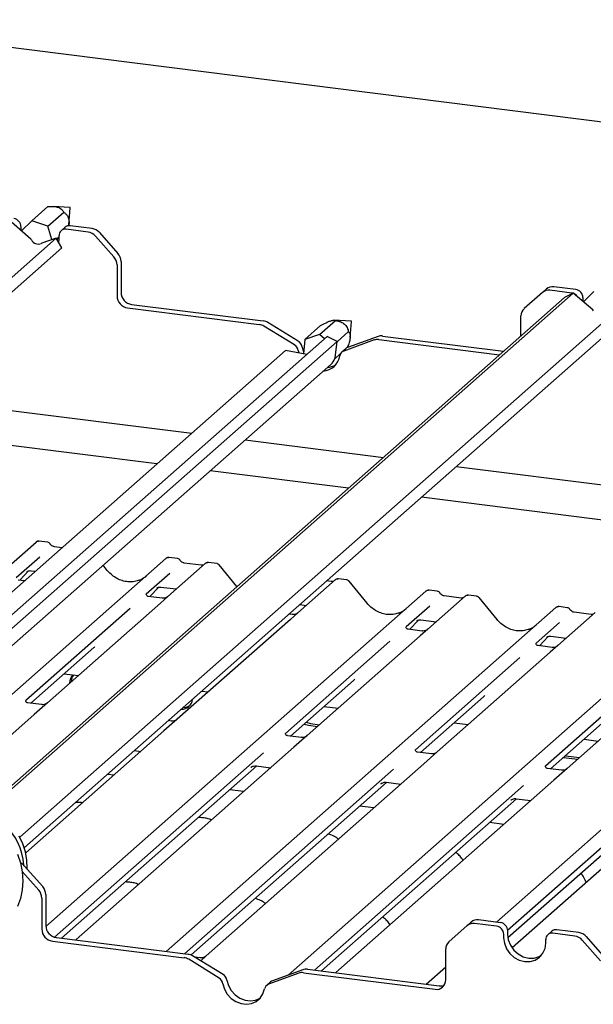
# Paper-space layout 'Layout1' of a CAD drawing. Extents: x 5 to 415, y 5 to 292.
# Drawn here: x 337 to 347, y 201 to 217 of the extents above; entities that cross this region are included whole.
import ezdxf

# ---------------------------------------------------------------- set-up
doc = ezdxf.new("R2010")
doc.units = 0
doc.layers.add('SLD-0', color=179, linetype='CONTINUOUS')

psp = doc.layouts.get("Layout1")

# ---------------------------------------------------------------- linework, layer by layer
at = {"layer": 'SLD-0', "color": 179, "linetype": 'CONTINUOUS'}
for p, q in [((357.756, 214.275), (300.215, 221.525)), ((337.524, 213.986), (337.789, 214.22)), ((337.787, 213.893), (338.053, 214.127)), ((338.156, 214.208), (337.878, 214.222)), ((338.14, 213.915), (338.162, 214.202)), ((337.507, 213.679), (337.181, 213.96)), ((337.524, 213.986), (337.349, 213.816)), ((337.787, 213.893), (337.524, 213.986)), ((337.341, 213.887), (337.341, 213.829)), ((337.853, 213.671), (337.787, 213.893)), ((338.077, 213.878), (338.01, 213.82)), ((338.459, 213.798), (338.093, 213.844)), ((338.525, 213.856), (338.159, 213.902)), ((338.649, 213.789), (338.956, 213.441)), ((337.927, 213.696), (327.967, 204.912)), ((337.515, 213.666), (337.507, 213.679)), ((337.689, 213.615), (337.677, 213.609)), ((337.927, 213.696), (337.689, 213.615)), ((338.02, 213.535), (337.927, 213.696)), ((337.935, 213.682), (337.976, 213.719)), ((337.941, 213.671), (337.95, 213.679)), ((337.976, 213.704), (337.95, 213.679)), ((337.971, 213.62), (337.976, 213.682)), ((337.976, 213.682), (337.976, 213.741)), ((338.889, 213.383), (338.583, 213.73)), ((338.02, 213.535), (328.044, 204.736)), ((338.941, 213.251), (338.941, 212.735)), ((339.007, 213.31), (339.007, 212.794)), ((346.535, 212.782), (336.797, 204.193)), ((346.022, 212.793), (345.715, 212.523)), ((346.022, 212.793), (346.088, 212.851)), ((346.512, 212.783), (346.146, 212.829)), ((346.578, 212.842), (346.212, 212.888)), ((346.535, 212.782), (346.387, 212.706)), ((346.53, 212.779), (346.512, 212.783)), ((346.862, 212.501), (346.535, 212.782)), ((346.878, 212.807), (346.703, 212.637)), ((346.387, 212.706), (336.752, 204.209)), ((346.695, 212.709), (346.695, 212.65)), ((347.281, 212.517), (337.321, 203.734)), ((339.116, 212.536), (341.309, 212.26)), ((339.182, 212.595), (341.375, 212.318)), ((346.869, 212.487), (346.862, 212.501)), ((347.375, 212.356), (337.398, 203.558)), ((341.958, 211.98), (341.452, 212.291)), ((342.31, 212.092), (342.575, 212.326)), ((342.836, 212.317), (342.552, 212.331)), ((342.822, 212.046), (342.842, 212.31)), ((345.664, 212.069), (345.664, 212.404)), ((341.892, 211.921), (341.386, 212.233)), ((342.064, 212.01), (342.329, 212.243)), ((342.604, 211.972), (342.795, 212.141)), ((342.441, 212.062), (332.464, 203.263)), ((342.605, 211.979), (332.576, 203.134)), ((342.064, 212.01), (342.042, 211.771)), ((342.31, 212.092), (342.064, 212.01)), ((342.394, 212.021), (342.31, 212.092)), ((342.605, 211.979), (342.441, 212.062)), ((342.57, 211.706), (342.605, 211.979)), ((343.219, 212.002), (342.713, 211.818)), ((343.285, 212.06), (342.779, 211.876)), ((343.296, 212.01), (345.309, 211.756)), ((343.362, 212.068), (345.376, 211.814)), ((341.745, 211.829), (332.228, 203.437)), ((342.098, 211.759), (341.745, 211.829)), ((341.956, 211.826), (341.965, 211.786)), ((342.022, 211.885), (342.045, 211.803)), ((342.564, 211.691), (342.663, 211.778)), ((342.747, 211.857), (342.681, 211.799)), ((342.57, 211.706), (342.565, 211.693)), ((332.686, 202.943), (342.498, 211.596)), ((335.232, 211.075), (340.183, 210.451)), ((339.603, 209.94), (334.652, 210.564)), ((341.073, 210.339), (343.374, 210.049)), ((342.795, 209.538), (340.493, 209.828)), ((344.586, 209.897), (357.756, 208.238)), ((357.756, 207.653), (344.006, 209.386)), ((331.817, 203.547), (337.592, 208.64)), ((337.592, 208.64), (337.592, 208.64)), ((337.782, 208.639), (337.645, 208.656)), ((338.024, 208.547), (337.897, 208.563)), ((333.271, 202.649), (339.755, 208.367)), ((337.656, 208.391), (337.264, 208.046)), ((339.755, 208.367), (339.755, 208.367)), ((339.945, 208.367), (339.808, 208.384)), ((338.778, 208.168), (338.708, 208.254)), ((340.409, 208.285), (339.788, 207.737)), ((340.343, 208.255), (340.06, 208.291)), ((340.41, 208.286), (340.408, 208.284)), ((340.599, 208.284), (340.463, 208.301)), ((340.937, 207.9), (340.641, 208.261)), ((337.322, 208.005), (337.467, 208.16)), ((337.442, 208.147), (337.447, 208.152)), ((337.507, 208.164), (337.579, 208.155)), ((339.819, 208.119), (339.427, 207.773)), ((342.572, 208.012), (341.951, 207.464)), ((342.574, 208.013), (342.571, 208.011)), ((342.762, 208.012), (342.626, 208.029)), ((337.398, 207.996), (337.296, 208.008)), ((339.485, 207.733), (339.63, 207.887)), ((339.605, 207.875), (339.611, 207.88)), ((339.67, 207.892), (339.927, 207.86)), ((342.506, 207.983), (342.427, 207.993)), ((343.104, 207.623), (342.804, 207.989)), ((337.755, 202.243), (344.081, 207.822)), ((339.431, 207.778), (339.428, 207.774)), ((339.692, 207.706), (339.459, 207.736)), ((339.788, 207.737), (339.663, 207.626)), ((344.081, 207.822), (344.081, 207.822)), ((344.735, 207.74), (344.114, 207.192)), ((344.271, 207.821), (344.134, 207.839)), ((344.669, 207.71), (344.386, 207.746)), ((344.387, 207.746), (344.386, 207.746)), ((344.669, 207.71), (344.668, 207.71)), ((344.737, 207.741), (344.735, 207.739)), ((344.926, 207.739), (344.789, 207.756)), ((345.267, 207.35), (344.967, 207.716)), ((339.158, 207.536), (337.42, 206.003)), ((339.663, 207.626), (337.781, 205.967)), ((339.761, 201.831), (346.244, 207.55)), ((341.982, 207.601), (342.09, 207.587)), ((344.145, 207.574), (343.754, 207.228)), ((346.244, 207.55), (346.245, 207.55)), ((346.434, 207.549), (346.298, 207.566)), ((341.855, 207.434), (341.801, 207.441)), ((341.951, 207.464), (341.826, 207.354)), ((346.899, 207.467), (346.277, 206.919)), ((346.832, 207.437), (346.549, 207.473)), ((346.55, 207.473), (346.549, 207.473)), ((346.832, 207.437), (346.832, 207.438)), ((341.826, 207.354), (339.944, 205.694)), ((341.787, 201.438), (348.407, 207.277)), ((343.757, 207.233), (343.754, 207.229)), ((344.019, 207.161), (343.785, 207.191)), ((343.811, 207.188), (343.956, 207.342)), ((343.932, 207.33), (343.937, 207.335)), ((344.114, 207.192), (343.989, 207.081)), ((343.997, 207.347), (344.253, 207.315)), ((346.308, 207.301), (345.917, 206.956)), ((343.989, 207.081), (342.107, 205.421)), ((345.974, 206.915), (346.119, 207.07)), ((346.095, 207.057), (346.1, 207.062)), ((346.16, 207.074), (346.417, 207.042)), ((337.503, 205.959), (338.553, 206.884)), ((343.484, 206.991), (341.746, 205.458)), ((345.256, 202.318), (350.57, 207.004)), ((345.921, 206.96), (345.917, 206.957)), ((346.182, 206.889), (345.948, 206.918)), ((346.277, 206.919), (346.152, 206.809)), ((345.647, 206.718), (343.909, 205.185)), ((346.152, 206.809), (344.27, 205.149)), ((348.315, 206.536), (346.433, 204.876)), ((338.061, 206.451), (338.296, 206.421)), ((347.81, 206.445), (346.072, 204.913)), ((341.83, 205.414), (342.879, 206.339)), ((340.352, 206.163), (340.46, 206.149)), ((343.993, 205.141), (345.042, 206.067)), ((337.685, 205.936), (337.452, 205.965)), ((337.781, 205.967), (337.559, 205.771)), ((340.042, 205.89), (340.095, 205.895)), ((340.095, 205.895), (340.152, 205.92)), ((342.388, 205.906), (342.623, 205.876)), ((337.559, 205.771), (333.932, 202.573)), ((346.156, 204.869), (347.205, 205.794)), ((339.944, 205.694), (339.722, 205.498)), ((339.848, 205.664), (339.794, 205.67)), ((342.057, 205.614), (342.126, 205.593)), ((342.09, 205.643), (342.159, 205.622)), ((342.126, 205.593), (342.279, 205.574)), ((342.159, 205.622), (342.313, 205.603)), ((344.551, 205.634), (344.786, 205.604)), ((339.722, 205.498), (337.422, 203.47)), ((342.011, 205.391), (341.778, 205.42)), ((342.107, 205.421), (341.885, 205.226)), ((341.885, 205.226), (338.259, 202.028)), ((346.714, 205.361), (346.949, 205.331)), ((341.381, 205.136), (337.902, 202.068)), ((339.229, 205.172), (339.337, 205.159)), ((344.174, 205.118), (343.941, 205.148)), ((344.27, 205.149), (344.048, 204.953)), ((346.404, 205.087), (346.639, 205.058)), ((338.017, 202.051), (341.265, 204.916)), ((344.048, 204.953), (340.422, 201.755)), ((341.17, 204.892), (341.177, 204.899)), ((341.259, 204.917), (341.5, 204.886)), ((346.371, 205.058), (346.606, 205.029)), ((338.887, 204.762), (338.779, 204.776)), ((343.545, 204.864), (340.063, 201.793)), ((346.337, 204.846), (346.104, 204.875)), ((346.433, 204.876), (346.211, 204.681)), ((340.173, 201.772), (343.428, 204.643)), ((345.708, 204.591), (342.226, 201.521)), ((346.211, 204.681), (342.585, 201.482)), ((343.333, 204.619), (343.34, 204.626)), ((343.422, 204.644), (343.663, 204.614)), ((341.05, 204.49), (340.815, 204.519)), ((348.374, 204.408), (345.518, 201.889)), ((342.343, 201.506), (345.591, 204.371)), ((343.213, 204.217), (342.978, 204.247)), ((347.871, 204.319), (345.442, 202.177)), ((345.496, 204.347), (345.503, 204.354)), ((345.585, 204.372), (345.826, 204.341)), ((345.447, 202.063), (347.754, 204.098)), ((345.377, 203.945), (345.141, 203.974)), ((337.375, 203.622), (337.312, 203.75)), ((337.419, 203.487), (337.375, 203.622)), ((337.281, 203.451), (337.332, 203.304)), ((337.441, 203.35), (337.419, 203.487)), ((337.332, 203.304), (337.363, 203.153)), ((337.443, 203.213), (337.441, 203.35)), ((337.637, 202.85), (337.361, 203.162)), ((337.363, 203.153), (337.373, 203.002)), ((337.397, 203.256), (337.703, 202.909)), ((337.443, 203.204), (337.443, 203.213)), ((337.373, 203.002), (337.363, 202.854)), ((337.363, 202.854), (337.333, 202.711)), ((337.754, 202.777), (337.754, 202.261)), ((337.333, 202.711), (337.282, 202.576)), ((337.688, 202.719), (337.688, 202.203)), ((344.769, 202.26), (344.836, 202.319)), ((345.259, 202.25), (344.893, 202.297)), ((345.325, 202.309), (344.96, 202.355)), ((344.769, 202.26), (344.463, 201.99)), ((345.376, 202.118), (345.376, 202.059)), ((345.442, 202.176), (345.442, 202.117)), ((345.442, 202.117), (345.454, 202.024)), ((346.178, 202.167), (346.112, 202.108)), ((346.56, 202.086), (346.195, 202.133)), ((346.627, 202.145), (346.261, 202.191)), ((337.864, 202.004), (340.057, 201.727)), ((337.93, 202.062), (340.123, 201.786)), ((338.259, 202.028), (338.252, 202.022)), ((345.376, 202.059), (345.388, 201.966)), ((345.388, 201.966), (345.423, 201.876)), ((345.456, 202.049), (345.446, 202.062)), ((345.454, 202.024), (345.489, 201.935)), ((346.066, 201.881), (346.078, 201.971)), ((346.078, 201.971), (346.078, 202.029)), ((346.991, 201.672), (346.684, 202.019)), ((346.751, 202.078), (347.057, 201.73)), ((340.065, 201.796), (340.062, 201.793)), ((344.411, 201.355), (344.411, 201.872)), ((345.423, 201.876), (345.479, 201.796)), ((345.479, 201.796), (345.552, 201.731)), ((345.489, 201.935), (345.545, 201.854)), ((345.545, 201.854), (345.618, 201.789)), ((345.618, 201.789), (345.702, 201.743)), ((345.975, 201.733), (346.031, 201.8)), ((346.031, 201.8), (346.066, 201.881)), ((340.639, 201.388), (340.133, 201.7)), ((340.706, 201.447), (340.199, 201.758)), ((340.326, 201.725), (340.236, 201.736)), ((340.422, 201.755), (340.333, 201.676)), ((345.552, 201.731), (345.636, 201.685)), ((345.636, 201.685), (345.727, 201.661)), ((345.702, 201.743), (345.793, 201.72)), ((345.727, 201.661), (345.818, 201.662)), ((345.793, 201.72), (345.884, 201.72)), ((345.818, 201.662), (345.902, 201.686)), ((345.884, 201.72), (345.969, 201.745)), ((345.902, 201.686), (345.975, 201.733)), ((345.969, 201.745), (346.006, 201.765)), ((341.967, 201.469), (341.46, 201.285)), ((342.033, 201.527), (341.527, 201.344)), ((342.043, 201.477), (344.236, 201.201)), ((342.109, 201.536), (344.302, 201.259)), ((342.228, 201.524), (342.225, 201.521)), ((342.585, 201.482), (342.578, 201.477)), ((344.087, 201.286), (344.411, 201.573)), ((340.77, 201.352), (340.796, 201.262)), ((341.495, 201.325), (341.429, 201.266)), ((340.704, 201.294), (340.729, 201.204)), ((340.729, 201.204), (340.776, 201.121)), ((340.796, 201.262), (340.842, 201.18)), ((340.842, 201.18), (340.907, 201.109)), ((341.37, 201.123), (341.396, 201.206)), ((340.776, 201.121), (340.84, 201.05)), ((340.84, 201.05), (340.918, 200.996)), ((340.907, 201.109), (340.985, 201.055)), ((340.918, 200.996), (341.005, 200.963)), ((340.985, 201.055), (341.071, 201.021)), ((341.071, 201.021), (341.161, 201.01)), ((341.161, 201.01), (341.247, 201.022)), ((341.181, 200.963), (341.259, 200.998)), ((341.247, 201.022), (341.325, 201.056)), ((341.259, 200.998), (341.324, 201.052)), ((341.324, 201.052), (341.37, 201.123)), ((341.325, 201.056), (341.329, 201.058)), ((341.005, 200.963), (341.095, 200.951)), ((341.095, 200.951), (341.181, 200.963))]:
    psp.add_line(p, q, dxfattribs=at)
for centre, radius, start, end in [((338.156, 214.202), 0.00611, 356.7402, 86.0791), ((337.204, 213.885), 0.137, 1.0587, 81.7605), ((338.078, 213.743), 0.102, 81.3986, 181.4206), ((338.144, 213.799), 0.104, 81.8416, 130.6612), ((338.431, 213.599), 0.201, 40.8958, 82.0582), ((338.497, 213.657), 0.201, 40.8958, 82.0582), ((337.627, 213.724), 0.126, 207.7177, 293.272), ((338.806, 213.307), 0.201, 0.7611, 41.9235), ((338.74, 213.249), 0.201, 0.7611, 41.9235), ((339.212, 212.797), 0.205, 181.0587, 261.7605), ((346.124, 212.674), 0.156, 81.8416, 130.6612), ((346.19, 212.733), 0.156, 81.8416, 130.6612), ((346.49, 212.646), 0.139, 30.8902, 67.726), ((346.558, 212.706), 0.137, 1.0587, 81.7605), ((339.145, 212.739), 0.205, 181.0587, 261.7605), ((345.82, 212.407), 0.156, 132.158, 180.9777), ((341.35, 212.128), 0.193, 58.1273, 82.5088), ((342.836, 212.31), 0.00612, 356.8028, 86.0164), ((341.284, 212.069), 0.193, 58.1273, 82.5088), ((341.886, 211.861), 0.139, 9.7277, 58.5082), ((343.274, 211.847), 0.164, 82.4547, 109.6151), ((343.34, 211.906), 0.164, 82.4547, 109.6151), ((341.819, 211.803), 0.139, 9.7277, 58.5082), ((342.747, 211.724), 0.0998, 110.1352, 171.3685), ((342.812, 211.784), 0.0985, 109.861, 131.3504), ((342.351, 211.785), 0.301, 273.9436, 351.211), ((342.334, 211.782), 0.248, 311.49, 339.0216), ((342.417, 211.849), 0.306, 274.0549, 302.5564), ((337.627, 208.599), 0.0537, 82.6276, 130.8108), ((337.626, 208.6), 0.0521, 81.8416, 130.6612), ((339.789, 208.328), 0.0521, 81.8416, 130.6612), ((339.79, 208.327), 0.0537, 82.6276, 130.8108), ((340.445, 208.244), 0.0541, 82.7639, 129.7378), ((342.608, 207.972), 0.0541, 82.7639, 129.7378), ((344.115, 207.783), 0.0521, 81.8416, 130.6612), ((344.116, 207.782), 0.0537, 82.6276, 130.8108), ((344.771, 207.699), 0.0541, 82.7639, 129.7378), ((346.278, 207.51), 0.0521, 81.8416, 130.6612), ((346.28, 207.509), 0.0537, 82.6276, 130.8108), ((338.335, 206.302), 0.184, 134.8665, 182.936), ((338.372, 206.331), 0.188, 147.5014, 182.7174), ((340.019, 206.038), 0.178, 266.849, 355.9702), ((336.395, 203.209), 0.995, 3.2266, 92.3135), ((337.24, 203.118), 0.208, 41.3053, 64.1335), ((337.487, 202.716), 0.201, 0.7611, 41.9235), ((337.554, 202.774), 0.201, 0.7611, 41.9235), ((344.871, 202.142), 0.156, 81.8416, 130.6612), ((344.937, 202.2), 0.156, 81.8416, 130.6612), ((345.306, 202.174), 0.137, 1.0587, 81.7605), ((337.893, 202.206), 0.205, 181.0587, 261.7605), ((337.959, 202.265), 0.205, 181.0587, 261.7605), ((345.24, 202.115), 0.137, 1.0587, 81.7605), ((346.179, 202.032), 0.102, 81.3986, 181.4206), ((346.246, 202.088), 0.104, 81.8416, 130.6612), ((346.599, 201.946), 0.201, 40.8958, 82.0582), ((344.568, 201.874), 0.156, 132.158, 180.9777), ((346.533, 201.888), 0.201, 40.8958, 82.0582), ((340.098, 201.595), 0.193, 58.1273, 82.5088), ((340.031, 201.536), 0.193, 58.1273, 82.5088), ((342.022, 201.315), 0.164, 82.4547, 109.6151), ((342.088, 201.373), 0.164, 82.4547, 109.6151), ((340.567, 201.27), 0.139, 9.7277, 58.5082), ((340.633, 201.329), 0.139, 9.7277, 58.5082), ((341.56, 201.251), 0.0985, 109.861, 131.3504), ((344.259, 201.352), 0.153, 261.3986, 1.4206), ((341.495, 201.191), 0.0998, 110.1352, 171.3685), ((344.324, 201.419), 0.162, 262.2864, 293.5807)]:
    psp.add_arc(centre, radius, start, end, dxfattribs=at)
for centre, major_axis, ratio, start_param, end_param in [((339.114, 208.469), (-0.224, 0.45), 0.913415, 3.067917, 3.379888), ((343.44, 207.924), (-0.224, 0.45), 0.913415, 3.067917, 3.379888), ((345.603, 207.651), (-0.224, 0.45), 0.913415, 3.067917, 3.379888), ((338.298, 207.16), (0.272, -0.259), 0.856866, 6.207807, 6.295073), ((342.624, 206.615), (0.272, -0.259), 0.856866, 6.207807, 6.295073), ((344.787, 206.342), (0.272, -0.259), 0.856866, 6.207807, 6.295073)]:
    psp.add_ellipse(centre, major_axis=major_axis, ratio=ratio, start_param=start_param, end_param=end_param, dxfattribs=at)
for points, knots in [([(337.789, 214.22), (337.819, 214.222), (337.862, 214.225), (337.922, 214.219), (337.957, 214.21), (337.987, 214.197), (338.019, 214.175), (338.039, 214.151), (338.049, 214.133), (338.053, 214.127)], [0, 0, 0, 0, 0.2903966, 0.4047883, 0.4883452, 0.572214, 0.6797145, 0.8841361, 1, 1, 1, 1]), ([(338.053, 214.127), (338.06, 214.122), (338.078, 214.11), (338.101, 214.088), (338.121, 214.057), (338.134, 214.026), (338.141, 213.986), (338.143, 213.942), (338.139, 213.915), (338.138, 213.901)], [0, 0, 0, 0, 0.149839, 0.366407, 0.472249, 0.584106, 0.696254, 0.842857, 1, 1, 1, 1]), ([(342.329, 212.243), (342.358, 212.259), (342.399, 212.28), (342.455, 212.306), (342.488, 212.318), (342.516, 212.327), (342.546, 212.332), (342.564, 212.33), (342.572, 212.327), (342.575, 212.326)], [0, 0, 0, 0, 0.290397, 0.404788, 0.488345, 0.572214, 0.679714, 0.884136, 1, 1, 1, 1]), ([(342.575, 212.326), (342.587, 212.324), (342.616, 212.319), (342.657, 212.307), (342.697, 212.288), (342.727, 212.268), (342.754, 212.239), (342.781, 212.194), (342.789, 212.162), (342.795, 212.141)], [0, 0, 0, 0, 0.129282, 0.316138, 0.407459, 0.50397, 0.600732, 0.727221, 1, 1, 1, 1]), ([(342.795, 212.141), (342.804, 212.13), (342.816, 212.114), (342.823, 212.076), (342.823, 212.046), (342.818, 212.012), (342.806, 211.963), (342.788, 211.916), (342.775, 211.884), (342.77, 211.872)], [0, 0, 0, 0, 0.290073, 0.403573, 0.486839, 0.570394, 0.678692, 0.885974, 1, 1, 1, 1]), ([(337.646, 208.656), (337.645, 208.656), (337.636, 208.659), (337.618, 208.655), (337.601, 208.647), (337.593, 208.641), (337.592, 208.64)], [0, 0, 0, 0, 0.060275, 0.482357, 0.912547, 1, 1, 1, 1]), ([(337.827, 208.609), (337.824, 208.614), (337.817, 208.625), (337.8, 208.635), (337.787, 208.637), (337.782, 208.638)], [0, 0, 0, 0, 0.279498, 0.6924598, 1, 1, 1, 1]), ([(337.897, 208.563), (337.892, 208.564), (337.879, 208.566), (337.856, 208.578), (337.837, 208.596), (337.829, 208.608), (337.827, 208.611)], [0, 0, 0, 0, 0.1796488, 0.5239587, 0.8885306, 1, 1, 1, 1]), ([(339.809, 208.383), (339.808, 208.383), (339.799, 208.386), (339.781, 208.383), (339.764, 208.375), (339.756, 208.368), (339.755, 208.367)], [0, 0, 0, 0, 0.060275, 0.482357, 0.912547, 1, 1, 1, 1]), ([(339.99, 208.337), (339.987, 208.341), (339.98, 208.352), (339.964, 208.363), (339.95, 208.365), (339.945, 208.366)], [0, 0, 0, 0, 0.279498, 0.69246, 1, 1, 1, 1]), ([(340.06, 208.291), (340.055, 208.292), (340.042, 208.294), (340.019, 208.305), (340, 208.323), (339.992, 208.336), (339.99, 208.339)], [0, 0, 0, 0, 0.179649, 0.523959, 0.888531, 1, 1, 1, 1]), ([(340.379, 208.262), (340.374, 208.26), (340.364, 208.254), (340.351, 208.255), (340.343, 208.255)], [0, 0, 0, 0, 0.4336902, 1, 1, 1, 1]), ([(340.463, 208.3), (340.46, 208.301), (340.449, 208.303), (340.429, 208.298), (340.412, 208.29), (340.406, 208.282), (340.406, 208.281)], [0, 0, 0, 0, 0.137801, 0.526421, 0.940302, 1, 1, 1, 1]), ([(340.64, 208.261), (340.638, 208.263), (340.632, 208.272), (340.617, 208.281), (340.604, 208.283), (340.599, 208.283)], [0, 0, 0, 0, 0.204259, 0.682667, 1, 1, 1, 1]), ([(337.443, 208.149), (337.443, 208.149), (337.443, 208.148), (337.444, 208.15), (337.449, 208.153), (337.46, 208.159), (337.48, 208.165), (337.499, 208.167), (337.508, 208.164), (337.509, 208.164)], [0, 0, 0, 0, 0.000073, 0.154516, 0.261587, 0.394933, 0.669423, 0.974994, 1, 1, 1, 1]), ([(339.312, 208.009), (339.286, 208), (339.232, 207.981), (339.142, 207.976), (339.05, 207.989), (338.961, 208.021), (338.877, 208.071), (338.817, 208.123), (338.787, 208.158), (338.778, 208.168)], [0, 0, 0, 0, 0.1484843, 0.3077445, 0.4660301, 0.623339, 0.7799255, 0.9361054, 1, 1, 1, 1]), ([(342.626, 208.028), (342.623, 208.028), (342.612, 208.031), (342.592, 208.026), (342.575, 208.017), (342.57, 208.009), (342.569, 208.008)], [0, 0, 0, 0, 0.137801, 0.526421, 0.940302, 1, 1, 1, 1]), ([(342.803, 207.988), (342.801, 207.991), (342.795, 208), (342.78, 208.008), (342.767, 208.01), (342.762, 208.011)], [0, 0, 0, 0, 0.2042588, 0.682667, 1, 1, 1, 1]), ([(339.607, 207.876), (339.607, 207.876), (339.606, 207.876), (339.608, 207.877), (339.612, 207.88), (339.624, 207.886), (339.643, 207.892), (339.662, 207.894), (339.671, 207.892), (339.672, 207.891)], [0, 0, 0, 0, 0.000073, 0.154663, 0.261836, 0.395307, 0.670058, 0.975919, 1, 1, 1, 1]), ([(342.542, 207.99), (342.537, 207.987), (342.527, 207.981), (342.514, 207.982), (342.506, 207.983)], [0, 0, 0, 0, 0.43369, 1, 1, 1, 1]), ([(339.459, 207.736), (339.458, 207.736), (339.45, 207.736), (339.444, 207.741), (339.433, 207.747), (339.427, 207.771), (339.428, 207.774), (339.429, 207.775)], [0, 0, 0, 0, 0.034935, 0.237462, 0.531089, 0.863289, 1, 1, 1, 1]), ([(339.779, 207.728), (339.779, 207.728), (339.779, 207.729), (339.775, 207.726), (339.765, 207.719), (339.744, 207.71), (339.717, 207.703), (339.698, 207.707), (339.693, 207.708)], [0, 0, 0, 0, 0.07676, 0.174151, 0.291318, 0.491697, 0.849924, 1, 1, 1, 1]), ([(344.135, 207.838), (344.134, 207.838), (344.125, 207.841), (344.107, 207.838), (344.09, 207.83), (344.083, 207.823), (344.081, 207.822)], [0, 0, 0, 0, 0.0598176, 0.4821049, 0.9125045, 1, 1, 1, 1]), ([(344.316, 207.792), (344.313, 207.796), (344.306, 207.807), (344.29, 207.818), (344.277, 207.82), (344.271, 207.821)], [0, 0, 0, 0, 0.279498, 0.69246, 1, 1, 1, 1]), ([(344.386, 207.746), (344.382, 207.746), (344.369, 207.749), (344.345, 207.76), (344.326, 207.778), (344.318, 207.791), (344.316, 207.794)], [0, 0, 0, 0, 0.179649, 0.523959, 0.888531, 1, 1, 1, 1]), ([(344.705, 207.717), (344.701, 207.714), (344.691, 207.708), (344.677, 207.709), (344.669, 207.71)], [0, 0, 0, 0, 0.43369, 1, 1, 1, 1]), ([(344.789, 207.755), (344.786, 207.756), (344.775, 207.758), (344.756, 207.753), (344.739, 207.744), (344.733, 207.736), (344.732, 207.735)], [0, 0, 0, 0, 0.137801, 0.526421, 0.940302, 1, 1, 1, 1]), ([(344.966, 207.715), (344.965, 207.718), (344.958, 207.727), (344.943, 207.736), (344.93, 207.738), (344.925, 207.738)], [0, 0, 0, 0, 0.208095, 0.683073, 1, 1, 1, 1]), ([(343.639, 207.464), (343.613, 207.455), (343.558, 207.436), (343.469, 207.431), (343.377, 207.444), (343.287, 207.476), (343.203, 207.526), (343.143, 207.578), (343.113, 207.613), (343.104, 207.623)], [0, 0, 0, 0, 0.148484, 0.307744, 0.46603, 0.623339, 0.779926, 0.936105, 1, 1, 1, 1]), ([(346.299, 207.566), (346.297, 207.566), (346.289, 207.568), (346.27, 207.565), (346.253, 207.557), (346.246, 207.551), (346.245, 207.55)], [0, 0, 0, 0, 0.059818, 0.482105, 0.912504, 1, 1, 1, 1]), ([(346.479, 207.519), (346.477, 207.524), (346.47, 207.535), (346.453, 207.545), (346.44, 207.547), (346.434, 207.548)], [0, 0, 0, 0, 0.279498, 0.69246, 1, 1, 1, 1]), ([(346.549, 207.473), (346.545, 207.474), (346.532, 207.476), (346.508, 207.488), (346.489, 207.506), (346.481, 207.518), (346.479, 207.521)], [0, 0, 0, 0, 0.179649, 0.523959, 0.888531, 1, 1, 1, 1]), ([(341.942, 207.456), (341.942, 207.456), (341.942, 207.456), (341.938, 207.453), (341.929, 207.447), (341.907, 207.437), (341.88, 207.43), (341.861, 207.435), (341.856, 207.436)], [0, 0, 0, 0, 0.07676, 0.174151, 0.291318, 0.491697, 0.849924, 1, 1, 1, 1]), ([(346.868, 207.445), (346.864, 207.442), (346.854, 207.436), (346.84, 207.437), (346.832, 207.437)], [0, 0, 0, 0, 0.43369, 1, 1, 1, 1]), ([(343.786, 207.191), (343.784, 207.191), (343.777, 207.191), (343.771, 207.196), (343.759, 207.202), (343.753, 207.226), (343.755, 207.229), (343.755, 207.23)], [0, 0, 0, 0, 0.0349354, 0.237462, 0.531089, 0.8632888, 1, 1, 1, 1]), ([(343.933, 207.331), (343.933, 207.331), (343.932, 207.331), (343.934, 207.332), (343.939, 207.335), (343.95, 207.341), (343.97, 207.347), (343.988, 207.349), (343.997, 207.347), (343.998, 207.346)], [0, 0, 0, 0, 0.000073, 0.154663, 0.261836, 0.395307, 0.670058, 0.975919, 1, 1, 1, 1]), ([(345.802, 207.191), (345.776, 207.182), (345.721, 207.164), (345.632, 207.159), (345.54, 207.171), (345.45, 207.203), (345.367, 207.253), (345.307, 207.305), (345.276, 207.34), (345.267, 207.35)], [0, 0, 0, 0, 0.148484, 0.307744, 0.46603, 0.623339, 0.779926, 0.936105, 1, 1, 1, 1]), ([(344.105, 207.183), (344.105, 207.183), (344.105, 207.183), (344.101, 207.18), (344.092, 207.174), (344.07, 207.164), (344.043, 207.158), (344.025, 207.162), (344.019, 207.163)], [0, 0, 0, 0, 0.0767595, 0.1741506, 0.2913179, 0.4916971, 0.8499235, 1, 1, 1, 1]), ([(346.096, 207.059), (346.096, 207.059), (346.095, 207.058), (346.097, 207.059), (346.102, 207.063), (346.113, 207.069), (346.133, 207.074), (346.151, 207.077), (346.16, 207.074), (346.161, 207.074)], [0, 0, 0, 0, 0.0000734, 0.1546627, 0.2618355, 0.3953073, 0.670058, 0.9759187, 1, 1, 1, 1]), ([(345.949, 206.919), (345.948, 206.919), (345.94, 206.919), (345.934, 206.923), (345.922, 206.929), (345.916, 206.953), (345.918, 206.957), (345.918, 206.958)], [0, 0, 0, 0, 0.034935, 0.237462, 0.531089, 0.863289, 1, 1, 1, 1]), ([(346.268, 206.911), (346.268, 206.911), (346.269, 206.911), (346.265, 206.908), (346.255, 206.902), (346.233, 206.892), (346.206, 206.885), (346.188, 206.889), (346.182, 206.891)], [0, 0, 0, 0, 0.07676, 0.174151, 0.291318, 0.491697, 0.849924, 1, 1, 1, 1]), ([(337.452, 205.966), (337.451, 205.966), (337.443, 205.966), (337.436, 205.97), (337.425, 205.978), (337.418, 205.998), (337.422, 206.007), (337.421, 206.006), (337.421, 206.006)], [0, 0, 0, 0, 0.040665, 0.245436, 0.544013, 0.847396, 0.99574, 1, 1, 1, 1]), ([(337.771, 205.958), (337.772, 205.958), (337.772, 205.958), (337.769, 205.956), (337.76, 205.95), (337.74, 205.94), (337.712, 205.933), (337.692, 205.937), (337.685, 205.938)], [0, 0, 0, 0, 0.05887, 0.156492, 0.266327, 0.44644, 0.824304, 1, 1, 1, 1]), ([(339.935, 205.685), (339.935, 205.686), (339.935, 205.686), (339.932, 205.683), (339.924, 205.678), (339.903, 205.668), (339.875, 205.66), (339.855, 205.664), (339.848, 205.665)], [0, 0, 0, 0, 0.05887, 0.156492, 0.266327, 0.44644, 0.824304, 1, 1, 1, 1]), ([(341.779, 205.421), (341.777, 205.421), (341.769, 205.421), (341.762, 205.425), (341.751, 205.433), (341.744, 205.453), (341.749, 205.462), (341.748, 205.461), (341.748, 205.461)], [0, 0, 0, 0, 0.040665, 0.245436, 0.544013, 0.847396, 0.99574, 1, 1, 1, 1]), ([(342.098, 205.413), (342.098, 205.413), (342.098, 205.413), (342.095, 205.411), (342.087, 205.405), (342.066, 205.395), (342.039, 205.388), (342.018, 205.392), (342.012, 205.393)], [0, 0, 0, 0, 0.05887, 0.156492, 0.266327, 0.44644, 0.824304, 1, 1, 1, 1]), ([(343.942, 205.148), (343.94, 205.148), (343.932, 205.148), (343.926, 205.153), (343.915, 205.161), (343.907, 205.181), (343.912, 205.19), (343.911, 205.188), (343.911, 205.188)], [0, 0, 0, 0, 0.040665, 0.245436, 0.544013, 0.847396, 0.99574, 1, 1, 1, 1]), ([(344.261, 205.14), (344.261, 205.141), (344.261, 205.141), (344.258, 205.138), (344.25, 205.133), (344.229, 205.123), (344.202, 205.115), (344.181, 205.119), (344.175, 205.12)], [0, 0, 0, 0, 0.05887, 0.156492, 0.266327, 0.44644, 0.824304, 1, 1, 1, 1]), ([(341.172, 204.895), (341.172, 204.895), (341.172, 204.894), (341.174, 204.896), (341.179, 204.9), (341.192, 204.907), (341.216, 204.916), (341.241, 204.92), (341.256, 204.916), (341.259, 204.915)], [0, 0, 0, 0, 0.001694, 0.133358, 0.232528, 0.354999, 0.603761, 0.902319, 1, 1, 1, 1]), ([(346.105, 204.876), (346.104, 204.876), (346.096, 204.876), (346.089, 204.88), (346.078, 204.888), (346.071, 204.908), (346.075, 204.917), (346.074, 204.916), (346.074, 204.916)], [0, 0, 0, 0, 0.040665, 0.245436, 0.544013, 0.847396, 0.99574, 1, 1, 1, 1]), ([(346.424, 204.868), (346.424, 204.868), (346.424, 204.868), (346.421, 204.866), (346.413, 204.86), (346.392, 204.85), (346.365, 204.843), (346.344, 204.847), (346.338, 204.848)], [0, 0, 0, 0, 0.0588704, 0.1564922, 0.2663266, 0.4464403, 0.824304, 1, 1, 1, 1]), ([(343.336, 204.623), (343.336, 204.623), (343.335, 204.622), (343.337, 204.624), (343.342, 204.627), (343.355, 204.635), (343.379, 204.643), (343.404, 204.647), (343.419, 204.644), (343.423, 204.643)], [0, 0, 0, 0, 0.001694, 0.133358, 0.232528, 0.354999, 0.603761, 0.902319, 1, 1, 1, 1]), ([(338.368, 204.305), (338.344, 204.307), (338.303, 204.31), (338.263, 204.308), (338.247, 204.307)], [0, 0, 0, 0, 0.606303, 1, 1, 1, 1]), ([(345.499, 204.35), (345.499, 204.35), (345.498, 204.349), (345.5, 204.351), (345.505, 204.355), (345.518, 204.362), (345.542, 204.371), (345.567, 204.375), (345.582, 204.371), (345.586, 204.37)], [0, 0, 0, 0, 0.001694, 0.133358, 0.232528, 0.354999, 0.603761, 0.902319, 1, 1, 1, 1]), ([(340.513, 204.016), (340.49, 204.025), (340.446, 204.043), (340.368, 204.055), (340.318, 204.057), (340.292, 204.058)], [0, 0, 0, 0, 0.367058, 0.679759, 1, 1, 1, 1]), ([(342.625, 203.698), (342.619, 203.703), (342.596, 203.724), (342.542, 203.756), (342.485, 203.773), (342.452, 203.783)], [0, 0, 0, 0, 0.136487, 0.505399, 1, 1, 1, 1]), ([(344.701, 203.348), (344.7, 203.349), (344.686, 203.375), (344.65, 203.415), (344.61, 203.455), (344.582, 203.471), (344.575, 203.475)], [0, 0, 0, 0, 0.015906, 0.454861, 0.880275, 1, 1, 1, 1]), ([(346.751, 202.977), (346.746, 202.991), (346.727, 203.035), (346.697, 203.09), (346.67, 203.123), (346.661, 203.134)], [0, 0, 0, 0, 0.239618, 0.754867, 1, 1, 1, 1]), ([(339.298, 202.944), (339.274, 202.954), (339.23, 202.971), (339.153, 202.983), (339.102, 202.985), (339.077, 202.986)], [0, 0, 0, 0, 0.367058, 0.679759, 1, 1, 1, 1]), ([(341.409, 202.626), (341.403, 202.632), (341.381, 202.652), (341.326, 202.684), (341.269, 202.701), (341.237, 202.711)], [0, 0, 0, 0, 0.136487, 0.505399, 1, 1, 1, 1]), ([(343.485, 202.277), (343.485, 202.278), (343.47, 202.303), (343.435, 202.343), (343.395, 202.383), (343.366, 202.399), (343.36, 202.403)], [0, 0, 0, 0, 0.015906, 0.454861, 0.880275, 1, 1, 1, 1]), ([(340.413, 201.746), (340.413, 201.747), (340.413, 201.747), (340.409, 201.744), (340.399, 201.737), (340.377, 201.728), (340.351, 201.721), (340.332, 201.725), (340.326, 201.726)], [0, 0, 0, 0, 0.0767595, 0.1741506, 0.2913179, 0.4916971, 0.8499235, 1, 1, 1, 1])]:
    psp.add_open_spline(points, degree=3, knots=knots, dxfattribs=at)

doc.saveas('drawing.dxf')
